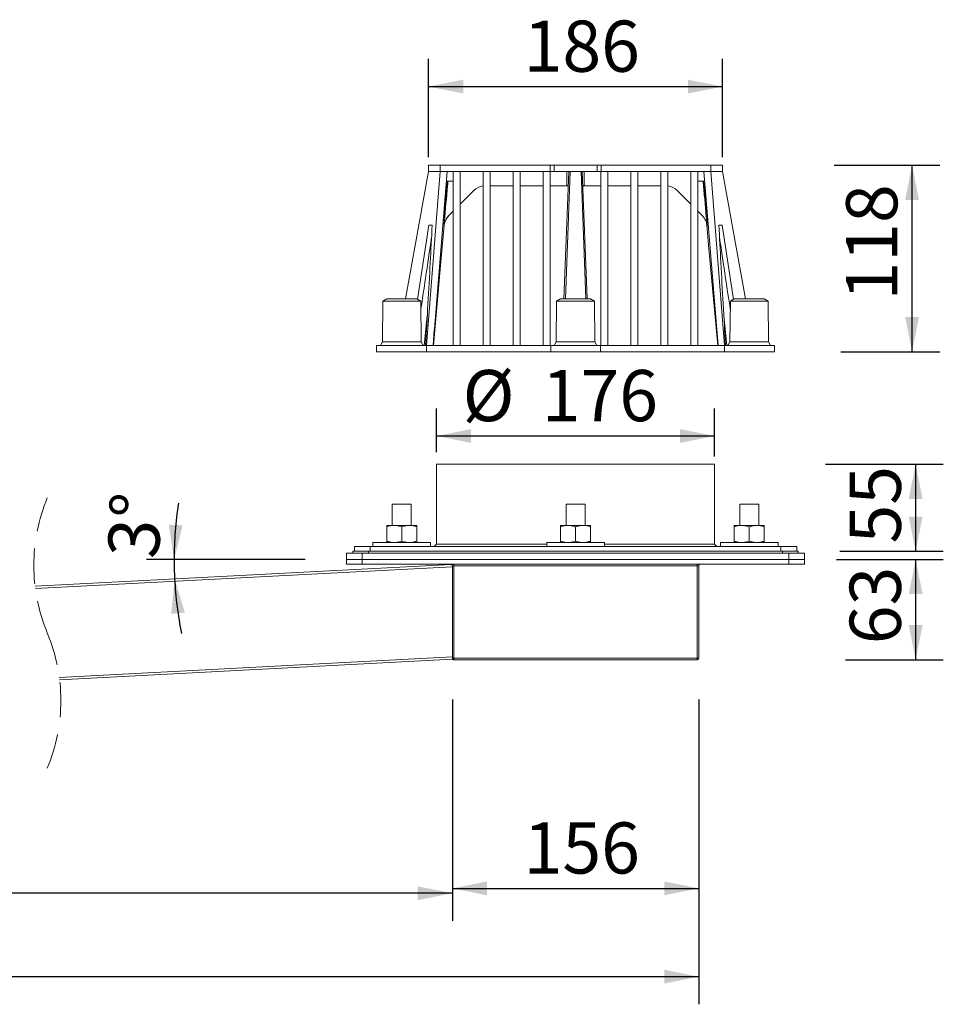
# Model space of a CAD drawing. Units: millimetres. Extents: x -832 to 1516, y 20 to 1204.
# Drawn here: x 897 to 1482, y 20 to 643 of the extents above; entities that cross this region are included whole.
import ezdxf

# ---------------------------------------------------------------- set-up
doc = ezdxf.new("R2010")
doc.units = ezdxf.units.MM
doc.header["$LTSCALE"] = 17.5
doc.linetypes.add('HIDDEN', pattern=[1.905, 1.27, -0.635])
doc.layers.add('BESCHRIFTUNG', color=7, linetype='Continuous')
doc.styles.add('SLDTEXTSTYLE0', font='TXT', dxfattribs={"width": 0.7})
doc.dimstyles.new('SLDDIMSTYLE0', dxfattribs={"dimtxt": 32.411458, "dimasz": 21.875, "dimexe": 0, "dimexo": 0.0625, "dimgap": 8.102865, "dimtad": 1, "dimdec": 0, "dimrnd": 1e-09, "dimzin": 12, "dimdsep": 46, "dimtxsty": 'SLDTEXTSTYLE0', "dimsah": 1, "dimcen": 0.09, "dimadec": 0, "dimazin": 3, "dimtfac": 1, "dimtdec": 0, "dimtofl": 0, "dimtmove": 0, "dimatfit": 3, "dimfxl": 0, "dimfrac": 2, "dimtolj": 1, "dimtzin": 12, "dimarcsym": 0})
doc.dimstyles.new('SLDDIMSTYLE1', dxfattribs={"dimtxt": 32.411458, "dimasz": 21.875, "dimexe": 0, "dimexo": 0.0625, "dimgap": 8.102865, "dimtad": 1, "dimrnd": 1e-09, "dimzin": 12, "dimdsep": 46, "dimtxsty": 'SLDTEXTSTYLE0', "dimsah": 1, "dimcen": 0.09, "dimadec": 0, "dimazin": 3, "dimtfac": 1, "dimtofl": 0, "dimtmove": 0, "dimatfit": 3, "dimfxl": 0, "dimfrac": 2, "dimtolj": 1, "dimtzin": 12, "dimarcsym": 0})
doc.dimstyles.new('SLDDIMSTYLE2', dxfattribs={"dimtxt": 32.411458, "dimasz": 21.875, "dimexe": 0, "dimexo": 0.0625, "dimgap": 8.102865, "dimtad": 1, "dimdec": 4, "dimlfac": 17.5, "dimzin": 12, "dimdsep": 46, "dimtxsty": 'SLDTEXTSTYLE0', "dimsah": 1, "dimcen": 0.09, "dimazin": 3, "dimtfac": 1, "dimtofl": 0, "dimtmove": 0, "dimatfit": 3, "dimfxl": 0, "dimfrac": 2, "dimtolj": 1, "dimtzin": 12, "dimarcsym": 0})

# ---------------------------------------------------------------- blocks, each defined once
blk = doc.blocks.new('_D')
at = {"layer": 'BESCHRIFTUNG'}
for p, q in [((1170.73, 212.44), (1170.73, 72.33)), ((100.96, 108.44), (100.96, 72.33)), ((1170.73, 89.83), (100.96, 89.83))]:
    blk.add_line(p, q, dxfattribs=at)
for points in [[(100.96, 89.83), (122.84, 85.46), (122.84, 94.21)], [(1170.73, 89.83), (1148.86, 94.21), (1148.86, 85.46)]]:
    blk.add_solid(points, dxfattribs=at)
at = {"layer": 'BESCHRIFTUNG', "insert": (592.03, 131.61), "char_height": 32.411, "attachment_point": 1, "style": 'SLDTEXTSTYLE0'}
blk.add_mtext('2000', dxfattribs=at)
blk = doc.blocks.new('_D_1')
at = {"layer": 'BESCHRIFTUNG'}
for p, q in [((1170.73, 212.44), (1170.73, 75.44)), ((1326.73, 212.44), (1326.73, 75.44)), ((1170.73, 92.94), (1326.73, 92.94))]:
    blk.add_line(p, q, dxfattribs=at)
for points in [[(1170.73, 92.94), (1192.61, 88.56), (1192.61, 97.31)], [(1326.73, 92.94), (1304.86, 97.31), (1304.86, 88.56)]]:
    blk.add_solid(points, dxfattribs=at)
at = {"layer": 'BESCHRIFTUNG', "insert": (1215.87, 134.72), "char_height": 32.411, "attachment_point": 1, "style": 'SLDTEXTSTYLE0'}
blk.add_mtext('156', dxfattribs=at)
blk = doc.blocks.new('_D_2')
at = {"layer": 'BESCHRIFTUNG'}
for p, q in [((1326.73, 212.44), (1326.73, 19.52)), ((100.96, 108.44), (100.96, 19.52)), ((1326.73, 37.02), (100.96, 37.02))]:
    blk.add_line(p, q, dxfattribs=at)
for points in [[(100.96, 37.02), (122.84, 32.65), (122.84, 41.4)], [(1326.73, 37.02), (1304.86, 41.4), (1304.86, 32.65)]]:
    blk.add_solid(points, dxfattribs=at)
at = {"layer": 'BESCHRIFTUNG', "insert": (670.03, 78.8), "char_height": 32.411, "attachment_point": 1, "style": 'SLDTEXTSTYLE0'}
blk.add_mtext('2156', dxfattribs=at)
blk = doc.blocks.new('_D_3')
at = {"layer": 'BESCHRIFTUNG'}
for p, q in [((1155.73, 555.89), (1155.73, 618.02)), ((1341.73, 555.89), (1341.73, 618.02)), ((1155.73, 600.52), (1341.73, 600.52))]:
    blk.add_line(p, q, dxfattribs=at)
for points in [[(1155.73, 600.52), (1177.61, 596.15), (1177.61, 604.9)], [(1341.73, 600.52), (1319.86, 604.9), (1319.86, 596.15)]]:
    blk.add_solid(points, dxfattribs=at)
at = {"layer": 'BESCHRIFTUNG', "insert": (1215.87, 642.31), "char_height": 32.411, "attachment_point": 1, "style": 'SLDTEXTSTYLE0'}
blk.add_mtext('186', dxfattribs=at)
blk = doc.blocks.new('_D_4')
at = {"layer": 'BESCHRIFTUNG'}
for p, q in [((1160.73, 369.02), (1160.73, 396.82)), ((1336.73, 366.24), (1336.73, 396.82)), ((1160.73, 379.32), (1336.73, 379.32))]:
    blk.add_line(p, q, dxfattribs=at)
for points in [[(1160.73, 379.32), (1182.61, 374.94), (1182.61, 383.69)], [(1336.73, 379.32), (1314.86, 383.69), (1314.86, 374.94)]]:
    blk.add_solid(points, dxfattribs=at)
at = {"layer": 'BESCHRIFTUNG', "char_height": 32.411, "attachment_point": 1, "style": 'SLDTEXTSTYLE0'}
for s, insert in [('%%c', (1177.2, 421.1)), ('176', (1227.32, 421.1))]:
    blk.add_mtext(s, dxfattribs=dict(at, insert=insert))
blk = doc.blocks.new('_D_6')
at = {"layer": 'BESCHRIFTUNG'}
blk.add_line((1077.48, 301.09), (977.08, 301.09), dxfattribs=at)
for start, end in [(171.2147, 180), (180, 183), (183, 191.57843)]:
    blk.add_arc((1227.97, 301.09), 233.4, start, end, dxfattribs=at)
for points in [[(994.58, 301.09), (999.97, 322.74), (991.23, 323.15)], [(994.9, 288.88), (992.71, 266.68), (1001.41, 267.54)]]:
    blk.add_solid(points, dxfattribs=at)
at = {"layer": 'BESCHRIFTUNG', "insert": (952.2, 303.54), "char_height": 32.411, "attachment_point": 1, "rotation": 85.69215, "style": 'SLDTEXTSTYLE0'}
blk.add_mtext('3°', dxfattribs=at)
blk = doc.blocks.new('_D_7')
at = {"layer": 'BESCHRIFTUNG'}
for p, q in [((1413.98, 301.09), (1481.57, 301.09)), ((1464.07, 237.69), (1464.07, 301.09)), ((1419.71, 237.69), (1481.57, 237.69))]:
    blk.add_line(p, q, dxfattribs=at)
for points in [[(1464.07, 301.09), (1459.69, 279.22), (1468.44, 279.22)], [(1464.07, 237.69), (1468.44, 259.57), (1459.69, 259.57)]]:
    blk.add_solid(points, dxfattribs=at)
at = {"layer": 'BESCHRIFTUNG', "insert": (1422.29, 247.49), "char_height": 32.411, "attachment_point": 1, "rotation": 90, "style": 'SLDTEXTSTYLE0'}
blk.add_mtext('63', dxfattribs=at)
blk = doc.blocks.new('_D_8')
at = {"layer": 'BESCHRIFTUNG'}
for p, q in [((1407.01, 361.39), (1481.57, 361.39)), ((1464.07, 306.39), (1464.07, 361.39)), ((1415.98, 306.39), (1481.57, 306.39))]:
    blk.add_line(p, q, dxfattribs=at)
for points in [[(1464.07, 361.39), (1459.69, 339.52), (1468.44, 339.52)], [(1464.07, 306.39), (1468.44, 328.27), (1459.69, 328.27)]]:
    blk.add_solid(points, dxfattribs=at)
at = {"layer": 'BESCHRIFTUNG', "insert": (1422.29, 311.27), "char_height": 32.411, "attachment_point": 1, "rotation": 90, "style": 'SLDTEXTSTYLE0'}
blk.add_mtext('55', dxfattribs=at)
blk = doc.blocks.new('_D_9')
at = {"layer": 'BESCHRIFTUNG'}
for p, q in [((1412.49, 550.69), (1479.32, 550.69)), ((1461.82, 432.69), (1461.82, 550.69)), ((1416.75, 432.69), (1479.32, 432.69))]:
    blk.add_line(p, q, dxfattribs=at)
for points in [[(1461.82, 550.69), (1457.45, 528.82), (1466.2, 528.82)], [(1461.82, 432.69), (1466.2, 454.57), (1457.45, 454.57)]]:
    blk.add_solid(points, dxfattribs=at)
at = {"layer": 'BESCHRIFTUNG', "insert": (1420.04, 465.08), "char_height": 32.411, "attachment_point": 1, "rotation": 90, "style": 'SLDTEXTSTYLE0'}
blk.add_mtext('118', dxfattribs=at)

msp = doc.modelspace()

# ---------------------------------------------------------------- linework, layer by layer
at = {"color": 7, "linetype": 'Continuous', "lineweight": 18}
for p, q in [((1155.7315786, 550.6938912), (1155.7315786, 546.693898)), ((1155.7315786, 550.6938912), (1163.1190378, 550.6938912)), ((1163.1190378, 550.6938912), (1163.1190378, 546.693898)), ((1163.1190378, 550.6938912), (1232.576092, 550.6938912)), ((1232.576092, 546.693898), (1232.576092, 550.6938912)), ((1232.576092, 550.6938912), (1235.1269324, 550.6938912)), ((1235.1269324, 550.6938912), (1235.1269324, 546.693898)), ((1235.1269324, 550.6938912), (1262.3362143, 550.6938912)), ((1262.3362143, 546.693898), (1262.3362143, 550.6938912)), ((1262.3362143, 550.6938912), (1264.8870547, 550.6938912)), ((1264.8870547, 550.6938912), (1264.8870547, 546.693898)), ((1264.8870547, 550.6938912), (1334.3440492, 550.6938912)), ((1334.3440492, 550.6938912), (1334.3440492, 546.693898)), ((1334.3440492, 550.6938912), (1341.7315681, 550.6938912)), ((1341.7315681, 550.6938912), (1341.7315681, 546.693898)), ((1141.0770018, 466.0939119), (1155.7315786, 546.693898)), ((1154.4478137, 436.693906), (1163.1190378, 546.693898)), ((1155.7315786, 546.693898), (1163.1190378, 546.693898)), ((1158.5052807, 436.693906), (1167.466541, 546.693898)), ((1163.1190378, 546.693898), (1167.466541, 546.693898)), ((1167.466541, 546.693898), (1171.2315876, 546.693898)), ((1171.2315876, 546.693898), (1171.2315876, 436.693906)), ((1171.2315876, 546.693898), (1175.7315595, 546.693898)), ((1175.7315595, 546.693898), (1175.7315595, 436.693906)), ((1175.7315595, 546.693898), (1190.2315814, 546.693898)), ((1190.2315814, 546.693898), (1194.7315533, 546.693898)), ((1190.2315814, 546.693898), (1190.2315814, 436.693906)), ((1194.7315533, 546.693898), (1194.7315533, 436.693906)), ((1194.7315533, 546.693898), (1209.2315752, 546.693898)), ((1209.2315752, 546.693898), (1209.2315752, 436.693906)), ((1209.2315752, 546.693898), (1213.7315471, 546.693898)), ((1213.7315471, 546.693898), (1213.7315471, 436.693906)), ((1213.7315471, 546.693898), (1228.231569, 546.693898)), ((1228.231569, 546.693898), (1232.576092, 546.693898)), ((1228.231569, 546.693898), (1228.231569, 436.693906)), ((1232.7315409, 546.7160709), (1232.7315409, 436.693906)), ((1235.1269324, 546.693898), (1232.7315409, 546.693898)), ((1235.1269324, 546.693898), (1245.2315886, 546.693898)), ((1241.2883241, 466.0939119), (1244.5752818, 546.693898)), ((1242.3006494, 466.0939119), (1245.2315886, 546.693898)), ((1243.2315547, 537.6938946), (1243.2315547, 546.693898)), ((1245.2315886, 546.693898), (1252.2315581, 546.693898)), ((1252.2315581, 546.693898), (1255.1624973, 466.0939119)), ((1252.2315581, 546.693898), (1262.3362143, 546.693898)), ((1256.1748225, 466.0939119), (1252.8878648, 546.693898)), ((1254.2315919, 546.693898), (1254.2315919, 537.6938946)), ((1264.7315461, 546.693898), (1262.3362143, 546.693898)), ((1264.7315461, 546.7160709), (1264.7315461, 436.693906)), ((1269.2315776, 546.693898), (1264.8870547, 546.693898)), ((1269.2315776, 546.693898), (1269.2315776, 436.693906)), ((1269.2315776, 546.693898), (1283.7315995, 546.693898)), ((1288.2315118, 546.693898), (1283.7315995, 546.693898)), ((1283.7315995, 546.693898), (1283.7315995, 436.693906)), ((1288.2315118, 546.693898), (1288.2315118, 436.693906)), ((1288.2315118, 546.693898), (1302.7315337, 546.693898)), ((1307.2315652, 546.693898), (1302.7315337, 546.693898)), ((1302.7315337, 546.693898), (1302.7315337, 436.693906)), ((1307.2315652, 546.693898), (1307.2315652, 436.693906)), ((1307.2315652, 546.693898), (1321.7315871, 546.693898)), ((1326.2316186, 546.693898), (1321.7315871, 546.693898)), ((1321.7315871, 546.693898), (1321.7315871, 436.693906)), ((1326.2316186, 546.693898), (1326.2316186, 436.693906)), ((1326.2316186, 546.693898), (1329.9966056, 546.693898)), ((1338.9578063, 436.693906), (1329.9966056, 546.693898)), ((1329.9966056, 546.693898), (1334.3440492, 546.693898)), ((1343.0153329, 436.693906), (1334.3440492, 546.693898)), ((1334.3440492, 546.693898), (1341.7315681, 546.693898)), ((1356.3860852, 466.0939119), (1341.7315681, 546.693898)), ((1164.5183761, 510.505072), (1167.6687796, 540.6939007)), ((1166.9777829, 540.6939007), (1171.2315876, 540.6939007)), ((1209.2315752, 537.6938946), (1194.7315533, 537.6938946)), ((1228.231569, 537.6938946), (1213.7315471, 537.6938946)), ((1243.2315547, 537.6938946), (1232.7315409, 537.6938946)), ((1244.2082364, 537.6938946), (1243.2315547, 537.6938946)), ((1254.2315919, 537.6938946), (1253.2549102, 537.6938946)), ((1264.7315461, 537.6938946), (1254.2315919, 537.6938946)), ((1283.7315995, 537.6938946), (1269.2315776, 537.6938946)), ((1302.7315337, 537.6938946), (1288.2315118, 537.6938946)), ((1326.2316186, 540.6939007), (1330.4853637, 540.6939007)), ((1332.8898151, 511.17853), (1329.7969301, 540.6939007)), ((1184.4268043, 534.7649671), (1175.7315595, 526.0697372)), ((1321.7315871, 526.0697372), (1313.0363424, 534.7649671)), ((1168.4348185, 518.7729813), (1168.3742602, 518.7124677)), ((1171.2315876, 521.5697355), (1168.403228, 518.7414206)), ((1329.0602166, 518.7410481), (1326.2316186, 521.5697355)), ((1329.1485507, 518.6460383), (1328.9338548, 518.8674099)), ((1148.7516362, 465.7818667), (1155.8259923, 512.6939036)), ((1155.8259923, 512.6939036), (1157.9473216, 512.6939036)), ((1341.6371543, 512.6939036), (1339.515825, 512.6939036)), ((1348.716994, 465.7458804), (1341.6371543, 512.6939036)), ((1126.7315347, 464.5939014), (1126.4815528, 438.8938985)), ((1129.2315919, 466.0939119), (1126.7315347, 464.5939014)), ((1126.7315347, 464.5939014), (1138.731559, 464.5939014)), ((1129.2315919, 466.0939119), (1138.731559, 466.0939119)), ((1138.731559, 466.0939119), (1148.2315857, 466.0939119)), ((1138.731559, 464.5939014), (1150.7315833, 464.5939014)), ((1150.7315833, 464.5939014), (1148.2315857, 466.0939119)), ((1150.9815652, 438.8938985), (1150.7315833, 464.5939014)), ((1236.731549, 464.5939014), (1236.4815671, 438.8938985)), ((1239.2315466, 466.0939119), (1236.731549, 464.5939014)), ((1236.731549, 464.5939014), (1248.7315733, 464.5939014)), ((1239.2315466, 466.0939119), (1248.7315733, 466.0939119)), ((1248.7315733, 466.0939119), (1258.2315404, 466.0939119)), ((1248.7315733, 464.5939014), (1260.731538, 464.5939014)), ((1260.731538, 464.5939014), (1258.2315404, 466.0939119)), ((1260.9815795, 438.8938985), (1260.731538, 464.5939014)), ((1346.7315633, 464.5939014), (1346.4815814, 438.8938985)), ((1349.2316205, 466.0939119), (1346.7315633, 464.5939014)), ((1346.7315633, 464.5939014), (1358.731528, 464.5939014)), ((1349.2316205, 466.0939119), (1358.731528, 466.0939119)), ((1358.731528, 466.0939119), (1368.2315547, 466.0939119)), ((1358.731528, 464.5939014), (1370.7316119, 464.5939014)), ((1370.7316119, 464.5939014), (1368.2315547, 466.0939119)), ((1370.9815938, 438.8938985), (1370.7316119, 464.5939014)), ((1154.8234422, 455.461993), (1152.8648336, 436.693906)), ((1344.5983131, 436.693906), (1342.6397044, 455.461993)), ((1158.5716207, 436.693906), (1159.3053539, 446.5148888)), ((1122.7315862, 436.693906), (1122.7315862, 432.6939128)), ((1122.7315862, 436.693906), (1154.4478137, 436.693906)), ((1126.4815528, 438.8938985), (1125.2315838, 436.693906)), ((1126.4815528, 438.8938985), (1138.731559, 438.8938985)), ((1138.731559, 438.8938985), (1150.9815652, 438.8938985)), ((1152.2315342, 436.693906), (1150.9815652, 438.8938985)), ((1154.4478137, 432.6939128), (1154.4478137, 436.693906)), ((1154.4478137, 436.693906), (1158.5052807, 436.693906)), ((1158.5052807, 436.693906), (1171.2315876, 436.693906)), ((1171.2315876, 436.693906), (1175.7315595, 436.693906)), ((1175.7315595, 436.693906), (1190.2315814, 436.693906)), ((1190.2315814, 436.693906), (1194.7315533, 436.693906)), ((1194.7315533, 436.693906), (1209.2315752, 436.693906)), ((1209.2315752, 436.693906), (1213.7315471, 436.693906)), ((1213.7315471, 436.693906), (1228.231569, 436.693906)), ((1228.231569, 436.693906), (1232.7315409, 436.693906)), ((1232.7315409, 436.693906), (1233.0153186, 436.693906)), ((1233.0153186, 432.6939128), (1233.0153186, 436.693906)), ((1233.0153186, 436.693906), (1264.4477684, 436.693906)), ((1236.4815671, 438.8938985), (1235.2315385, 436.693906)), ((1236.4815671, 438.8938985), (1248.7315733, 438.8938985)), ((1248.7315733, 438.8938985), (1260.9815795, 438.8938985)), ((1262.2315485, 436.693906), (1260.9815795, 438.8938985)), ((1264.4477684, 432.6939128), (1264.4477684, 436.693906)), ((1264.4477684, 436.693906), (1264.7315461, 436.693906)), ((1269.2315776, 436.693906), (1264.7315461, 436.693906)), ((1269.2315776, 436.693906), (1283.7315995, 436.693906)), ((1288.2315118, 436.693906), (1283.7315995, 436.693906)), ((1288.2315118, 436.693906), (1302.7315337, 436.693906)), ((1307.2315652, 436.693906), (1302.7315337, 436.693906)), ((1307.2315652, 436.693906), (1321.7315871, 436.693906)), ((1326.2316186, 436.693906), (1321.7315871, 436.693906)), ((1326.2316186, 436.693906), (1338.9578063, 436.693906)), ((1338.9578063, 436.693906), (1343.0153329, 436.693906)), ((1343.0153329, 432.6939128), (1343.0153329, 436.693906)), ((1343.0153329, 436.693906), (1374.7315604, 436.693906)), ((1346.4815814, 438.8938985), (1345.2315528, 436.693906)), ((1346.4815814, 438.8938985), (1358.731528, 438.8938985)), ((1358.731528, 438.8938985), (1370.9815938, 438.8938985)), ((1372.2315032, 436.693906), (1370.9815938, 438.8938985)), ((1374.7315604, 432.6939128), (1374.7315604, 436.693906)), ((1122.7315862, 432.6939128), (1154.4478137, 432.6939128)), ((1154.4478137, 432.6939128), (1233.0153186, 432.6939128)), ((1233.0153186, 432.6939128), (1264.4477684, 432.6939128)), ((1264.4477684, 432.6939128), (1343.0153329, 432.6939128)), ((1343.0153329, 432.6939128), (1374.7315604, 432.6939128)), ((1160.7315738, 361.3939035), (1160.7315738, 310.8939036)), ((1160.7315738, 361.3939035), (1336.7315728, 361.3939035)), ((1336.7315728, 310.8939036), (1336.7315728, 361.3939035)), ((1132.7315767, 336.0939041), (1132.7315767, 322.6939041)), ((1132.7315767, 336.0939041), (1144.7315414, 336.0939041)), ((1144.7315414, 322.6939041), (1144.7315414, 336.0939041)), ((1242.731591, 336.0939041), (1242.731591, 322.6939041)), ((1242.731591, 336.0939041), (1254.7315557, 336.0939041)), ((1254.7315557, 322.6939041), (1254.7315557, 336.0939041)), ((1352.7316053, 336.0939041), (1352.7316053, 322.6939041)), ((1352.7316053, 336.0939041), (1364.73157, 336.0939041)), ((1364.73157, 322.6939041), (1364.73157, 336.0939041)), ((1129.2315919, 321.8453984), (1129.2315919, 322.6939041)), ((1129.2315919, 322.6939041), (1133.9815457, 322.6939041)), ((1129.2315919, 321.8453984), (1129.2315919, 312.7424094)), ((1133.9815457, 322.6939041), (1143.4815724, 322.6939041)), ((1138.731559, 321.8453984), (1138.731559, 312.7424094)), ((1143.4815724, 322.6939041), (1148.2315857, 322.6939041)), ((1148.2315857, 321.8453984), (1148.2315857, 322.6939041)), ((1148.2315857, 321.8453984), (1148.2315857, 312.7424094)), ((1239.2315466, 321.8453984), (1239.2315466, 322.6939041)), ((1239.2315466, 322.6939041), (1243.98156, 322.6939041)), ((1239.2315466, 321.8453984), (1239.2315466, 312.7424094)), ((1243.98156, 322.6939041), (1253.4815867, 322.6939041)), ((1248.7315733, 321.8453984), (1248.7315733, 312.7424094)), ((1253.4815867, 322.6939041), (1258.2315404, 322.6939041)), ((1258.2315404, 321.8453984), (1258.2315404, 322.6939041)), ((1258.2315404, 321.8453984), (1258.2315404, 312.7424094)), ((1349.2316205, 321.8453984), (1349.2316205, 322.6939041)), ((1349.2316205, 322.6939041), (1353.9815147, 322.6939041)), ((1349.2316205, 321.8453984), (1349.2316205, 312.7424094)), ((1353.9815147, 322.6939041), (1363.4815414, 322.6939041)), ((1358.731528, 321.8453984), (1358.731528, 312.7424094)), ((1363.4815414, 322.6939041), (1368.2315547, 322.6939041)), ((1368.2315547, 321.8453984), (1368.2315547, 322.6939041)), ((1368.2315547, 321.8453984), (1368.2315547, 312.7424094)), ((1120.4815705, 311.8939038), (1120.4815705, 309.3939043)), ((1156.9815476, 311.8939038), (1120.4815705, 311.8939038)), ((1129.2315919, 311.8939038), (1129.2315919, 312.7424094)), ((1148.2315857, 311.8939038), (1148.2315857, 312.7424094)), ((1156.9815476, 309.3939043), (1156.9815476, 311.8939038)), ((1230.4815848, 311.8939038), (1230.4815848, 309.3939043)), ((1266.9815619, 311.8939038), (1230.4815848, 311.8939038)), ((1239.2315466, 311.8939038), (1239.2315466, 312.7424094)), ((1258.2315404, 311.8939038), (1258.2315404, 312.7424094)), ((1266.9815619, 309.3939043), (1266.9815619, 311.8939038)), ((1340.4815395, 311.8939038), (1340.4815395, 309.3939043)), ((1376.9815166, 311.8939038), (1340.4815395, 311.8939038)), ((1349.2316205, 311.8939038), (1349.2316205, 312.7424094)), ((1368.2315547, 311.8939038), (1368.2315547, 312.7424094)), ((1376.9815166, 309.3939043), (1376.9815166, 311.8939038)), ((1107.7315409, 305.093906), (1107.7315409, 306.3939057)), ((1107.7315409, 306.3939057), (1117.731591, 306.3939057)), ((1108.7315876, 306.3939057), (1108.7315876, 309.3939043)), ((1108.7315876, 309.3939043), (1118.7315781, 309.3939043)), ((1117.731591, 305.093906), (1117.731591, 306.3939057)), ((1117.731591, 306.3939057), (1379.7315557, 306.3939057)), ((1118.7315781, 306.3939057), (1118.7315781, 309.3939043)), ((1118.7315781, 309.3939043), (1378.7315089, 309.3939043)), ((1160.7315738, 310.8939036), (1159.2315633, 309.3939043)), ((1160.7315738, 310.8939036), (1230.4815848, 310.8939036)), ((1266.9815619, 310.8939036), (1336.7315728, 310.8939036)), ((1338.2315833, 309.3939043), (1336.7315728, 310.8939036)), ((1378.7315089, 306.3939057), (1378.7315089, 309.3939043)), ((1378.7315089, 309.3939043), (1388.7316186, 309.3939043)), ((1379.7315557, 305.093906), (1379.7315557, 306.3939057)), ((1379.7315557, 306.3939057), (1389.7315461, 306.3939057)), ((1388.7316186, 306.3939057), (1388.7316186, 309.3939043)), ((1389.7315461, 305.093906), (1389.7315461, 306.3939057)), ((1103.7315924, 301.0939054), (1103.7315924, 305.093906)), ((1103.7315924, 305.093906), (1113.7315829, 305.093906)), ((1103.7315924, 298.093903), (1103.7315924, 301.0939054)), ((1103.7315924, 301.0939054), (1113.7315829, 301.0939054)), ((1113.7315829, 301.0939054), (1113.7315829, 305.093906)), ((1113.7315829, 305.093906), (1383.7316234, 305.093906)), ((1113.7315829, 301.0939054), (1113.7315829, 298.093903)), ((1113.7315829, 301.0939054), (1383.7316234, 301.0939054)), ((1383.7316234, 301.0939054), (1383.7316234, 305.093906)), ((1383.7316234, 305.093906), (1393.7316139, 305.093906)), ((1383.7316234, 298.093903), (1383.7316234, 301.0939054)), ((1383.7316234, 301.0939054), (1393.7316139, 301.0939054)), ((1393.7316139, 301.0939054), (1393.7316139, 305.093906)), ((1393.7316139, 301.0939054), (1393.7316139, 298.093903)), ((906.535824, 284.2479936), (1170.004924, 298.0558231)), ((1170.7315643, 296.5918474), (906.7238767, 282.7557914)), ((1113.7315829, 298.093903), (1103.7315924, 298.093903)), ((1113.7315829, 298.093903), (1383.7316234, 298.093903)), ((1170.7315643, 297.0939047), (1171.7315514, 297.0939047)), ((1170.7315643, 238.6939071), (1170.7315643, 297.0939047)), ((1171.7315514, 298.093903), (1171.7315514, 297.0939047)), ((1325.7315357, 297.0939047), (1171.7315514, 297.0939047)), ((1171.7315514, 297.0939047), (1171.7315514, 238.6939071)), ((1325.7315357, 298.093903), (1325.7315357, 297.0939047)), ((1325.7315357, 297.0939047), (1326.7315824, 297.0939047)), ((1325.7315357, 238.6939071), (1325.7315357, 297.0939047)), ((1326.7315824, 297.0939047), (1326.7315824, 238.6939071)), ((1393.7316139, 298.093903), (1383.7316234, 298.093903)), ((921.9048221, 226.4731593), (1170.7315643, 239.51362)), ((1170.7315643, 238.011568), (922.0928747, 224.9809645)), ((1170.7315643, 238.6939071), (1171.7315514, 238.6939071)), ((1170.7315643, 238.6939071), (1170.7315643, 238.011568)), ((1171.7315514, 238.6939071), (1325.7315357, 238.6939071)), ((1171.7315514, 238.6939071), (1171.7315514, 237.693905)), ((1325.7315357, 237.693905), (1171.7315514, 237.693905)), ((1325.7315357, 238.6939071), (1326.7315824, 238.6939071)), ((1325.7315357, 238.6939071), (1325.7315357, 237.693905))]:
    msp.add_line(p, q, dxfattribs=at)
at = {"color": 8, "linetype": 'Continuous', "lineweight": 18}
msp.add_line((1165.6407912, 512.7008475), (1165.4315192, 512.3802639), dxfattribs=at)
at = {"color": 7, "linetype": 'Continuous', "lineweight": 18, "flags": 128}
for points in [[(1232.7315409, 546.7160709), (1232.6538164, 546.6994412), (1232.576092, 546.693898)], [(1264.8870547, 546.693898), (1264.8092706, 546.6994412), (1264.7315461, 546.7160709)], [(1158.7315399, 436.693906), (1163.3275945, 487.2503943), (1165.641268, 512.7008177)], [(1331.8214614, 512.7043642), (1331.7053516, 513.5643698), (1331.5615852, 514.2322547)], [(1331.821819, 512.7008028), (1333.1835468, 497.7225877), (1338.7315471, 436.693906)]]:
    msp.add_lwpolyline(points, dxfattribs=at)
at = {"color": 7, "linetype": 'Continuous', "lineweight": 18}
for centre, radius, start, end in [((1191.497727, 527.6941877), 9.9996934, 97.2742279278, 135.0005804688), ((1305.9651654, 527.6936694), 10.0002397, 45.0004888803, 82.7247027231), ((1175.6001187, 511.7963849), 9.9998415, 134.9994384959, 174.8293258764), ((1169.7315569, 297.0938957), 1.0000073, 0.0005165456, 89.9988431195), ((1327.7315897, 297.0938957), 1.0000073, 90.0045722415, 179.9994833337), ((1171.7315779, 238.6939187), 1.0000137, 180.0006674767, 269.9984787451), ((1171.4625641, 238.6938178), 0.9999128, 223.0243666795, 270.0029311297), ((1325.7315687, 238.6939187), 1.0000137, 269.998106226, 359.9993325155)]:
    msp.add_arc(centre, radius, start, end, dxfattribs=at)
at = {"color": 7, "linetype": 'HIDDEN', "lineweight": 18}
for centre, start, end in [((1017.0387596, 297.4163134), 157.380135052, 202.619864948), ((811.5899561, 211.8126453), 337.380135052, 22.619864948)]:
    msp.add_arc(centre, 111.2847686, start, end, dxfattribs=at)
at = {"color": 7, "linetype": 'Continuous', "lineweight": 18}
for points, knots in [([(1165.4315192, 512.3802639), (1165.5179034, 513.3300443), (1166.2853705, 521.7682238), (1167.1445478, 531.2064651), (1167.9284452, 539.6939034), (1168.0208046, 540.6939007)], [0, 0, 0, 0, 0.100630401, 0.8940355025, 1, 1, 1, 1]), ([(1329.4427593, 540.6939007), (1329.5351604, 539.6939036), (1330.3194099, 531.206485), (1331.1785754, 521.7674972), (1331.9462358, 513.3285938), (1332.0327003, 512.3780883)], [0, 0, 0, 0, 0.1059565862, 0.8993005202, 1, 1, 1, 1]), ([(1165.4315192, 512.3802639), (1165.6432543, 513.5533906), (1166.0729382, 515.9340721), (1167.6190119, 517.7966592), (1168.403228, 518.7414206)], [0, 0, 0, 0, 0.4927692666, 1, 1, 1, 1]), ([(1329.0602166, 518.7410481), (1329.8173391, 517.8357087), (1331.3693885, 515.9798249), (1331.8080349, 513.5980058), (1332.0327003, 512.3780883)], [0, 0, 0, 0, 0.4878211345, 1, 1, 1, 1]), ([(1157.9473216, 512.6939036), (1157.554024, 504.84722), (1156.2838997, 479.5069646), (1154.7864585, 454.1789958), (1153.7527044, 436.693906)], [0, 0, 0, 0, 0.30965290014, 1, 1, 1, 1]), ([(1339.515825, 512.6939036), (1339.9090984, 504.8472198), (1341.1791443, 479.5069602), (1342.6766461, 454.1789946), (1343.7104423, 436.693906)], [0, 0, 0, 0, 0.3096528588, 1, 1, 1, 1]), ([(1157.5595338, 505.0974853), (1156.3009587, 496.4367285), (1154.0965776, 481.2675042), (1151.7757503, 466.1156802), (1150.7799823, 459.6146784)], [0, 0, 0, 0, 0.5709426264, 1, 1, 1, 1]), ([(1339.9036128, 505.0974853), (1341.1621552, 496.4367266), (1343.3664796, 481.2674937), (1345.6873691, 466.1156791), (1346.6831643, 459.6146784)], [0, 0, 0, 0, 0.5709424344, 1, 1, 1, 1]), ([(1338.1997545, 445.9988616), (1338.2007082, 445.9863645), (1338.4373776, 442.8851705), (1338.6649102, 439.7832883), (1338.891526, 436.693906)], [0, 0, 0, 0, 0.0040297716, 1, 1, 1, 1]), ([(1129.2315919, 321.8453984), (1130.001588, 322.0825333), (1131.5501474, 322.5594413), (1133.1680959, 322.6489182), (1133.9815457, 322.6939041)], [0, 0, 0, 0, 0.4972338099, 1, 1, 1, 1]), ([(1133.9815457, 322.6939041), (1134.0941347, 322.6928936), (1134.9479468, 322.6852303), (1136.5632356, 322.497938), (1138.0027407, 322.0647305), (1138.731559, 321.8453984)], [0, 0, 0, 0, 0.069760129, 0.5290215858, 1, 1, 1, 1]), ([(1143.4815724, 322.6939041), (1143.3689833, 322.6928936), (1142.5151712, 322.6852303), (1140.8998825, 322.497938), (1139.4603773, 322.0647305), (1138.731559, 321.8453984)], [0, 0, 0, 0, 0.069760129, 0.5290215858, 1, 1, 1, 1]), ([(1148.2315857, 321.8453984), (1147.4615696, 322.0825332), (1145.9129887, 322.5594354), (1144.2950217, 322.6489165), (1143.4815724, 322.6939041)], [0, 0, 0, 0, 0.4972397941, 1, 1, 1, 1]), ([(1239.2315466, 321.8453984), (1240.0015627, 322.0825332), (1241.5501437, 322.5594354), (1243.1681106, 322.6489165), (1243.98156, 322.6939041)], [0, 0, 0, 0, 0.4972397941, 1, 1, 1, 1]), ([(1243.98156, 322.6939041), (1244.094149, 322.6928936), (1244.9479611, 322.6852303), (1246.5632499, 322.497938), (1248.002755, 322.0647305), (1248.7315733, 321.8453984)], [0, 0, 0, 0, 0.069760129, 0.5290215858, 1, 1, 1, 1]), ([(1253.4815867, 322.6939041), (1253.3689777, 322.6928938), (1252.5151655, 322.6852337), (1250.899878, 322.4979302), (1249.4603917, 322.0647297), (1248.7315733, 321.8453984)], [0, 0, 0, 0, 0.0697724311, 0.5290216227, 1, 1, 1, 1]), ([(1258.2315404, 321.8453984), (1257.4615443, 322.0825333), (1255.9129849, 322.5594413), (1254.2950364, 322.6489182), (1253.4815867, 322.6939041)], [0, 0, 0, 0, 0.4972338099, 1, 1, 1, 1]), ([(1349.2316205, 321.8453984), (1350.0015966, 322.0825333), (1351.5501345, 322.5594473), (1353.1680645, 322.6489198), (1353.9815147, 322.6939041)], [0, 0, 0, 0, 0.4972278257, 1, 1, 1, 1]), ([(1353.9815147, 322.6939041), (1354.0941236, 322.6928938), (1354.9479359, 322.6852337), (1356.5632233, 322.4979302), (1358.0027097, 322.0647297), (1358.731528, 321.8453984)], [0, 0, 0, 0, 0.0697724311, 0.5290216227, 1, 1, 1, 1]), ([(1363.4815414, 322.6939041), (1363.3689722, 322.6928933), (1362.5151603, 322.6852269), (1360.8998702, 322.4979459), (1359.4603463, 322.0647312), (1358.731528, 321.8453984)], [0, 0, 0, 0, 0.0697478269, 0.529021549, 1, 1, 1, 1]), ([(1368.2315547, 321.8453984), (1367.4615386, 322.0825332), (1365.9129577, 322.5594354), (1364.2949907, 322.6489165), (1363.4815414, 322.6939041)], [0, 0, 0, 0, 0.4972397941, 1, 1, 1, 1]), ([(1133.9815457, 311.8939038), (1133.8689566, 311.8949143), (1133.0151446, 311.9025777), (1131.3998736, 312.0898626), (1129.9603902, 312.5230768), (1129.2315919, 312.7424094)], [0, 0, 0, 0, 0.0697609583, 0.5290278746, 1, 1, 1, 1]), ([(1138.731559, 312.7424094), (1137.9615629, 312.5052745), (1136.4129844, 312.0283605), (1134.7950156, 311.9388881), (1133.9815457, 311.8939038)], [0, 0, 0, 0, 0.4972277162, 1, 1, 1, 1]), ([(1138.731559, 312.7424094), (1139.5015551, 312.5052745), (1141.0501336, 312.0283605), (1142.6681025, 311.9388881), (1143.4815724, 311.8939038)], [0, 0, 0, 0, 0.4972277162, 1, 1, 1, 1]), ([(1143.4815724, 311.8939038), (1143.5941614, 311.8949143), (1144.4479735, 311.9025776), (1146.0632623, 312.0898699), (1147.5027674, 312.5230774), (1148.2315857, 312.7424094)], [0, 0, 0, 0, 0.069760129, 0.5290215858, 1, 1, 1, 1]), ([(1243.98156, 311.8939038), (1243.8689709, 311.8949143), (1243.0151588, 311.9025776), (1241.3998701, 312.0898699), (1239.9603649, 312.5230774), (1239.2315466, 312.7424094)], [0, 0, 0, 0, 0.069760129, 0.5290215858, 1, 1, 1, 1]), ([(1248.7315733, 312.7424094), (1247.9615772, 312.5052745), (1246.4129987, 312.0283605), (1244.7950299, 311.9388881), (1243.98156, 311.8939038)], [0, 0, 0, 0, 0.4972277162, 1, 1, 1, 1]), ([(1248.7315733, 312.7424094), (1249.5015694, 312.5052745), (1251.0501479, 312.0283605), (1252.6681168, 311.9388881), (1253.4815867, 311.8939038)], [0, 0, 0, 0, 0.4972277162, 1, 1, 1, 1]), ([(1253.4815867, 311.8939038), (1253.5941757, 311.8949143), (1254.4479681, 311.902577), (1256.0632358, 312.0898775), (1257.5027221, 312.5230781), (1258.2315404, 312.7424094)], [0, 0, 0, 0, 0.0697609821, 0.529015826, 1, 1, 1, 1]), ([(1353.9815147, 311.8939038), (1353.8689455, 311.8949146), (1353.0151337, 311.9025813), (1351.3998793, 312.0898476), (1349.9603987, 312.5230755), (1349.2316205, 312.7424094)], [0, 0, 0, 0, 0.06974948517, 0.52903412663, 1, 1, 1, 1]), ([(1358.731528, 312.7424094), (1357.9615519, 312.5052744), (1356.4129759, 312.0283484), (1354.7950051, 311.9388847), (1353.9815147, 311.8939038)], [0, 0, 0, 0, 0.4972156382, 1, 1, 1, 1]), ([(1358.731528, 312.7424094), (1359.5015441, 312.5052747), (1361.0501251, 312.0283725), (1362.668092, 311.9388914), (1363.4815414, 311.8939038)], [0, 0, 0, 0, 0.4972397941, 1, 1, 1, 1]), ([(1363.4815414, 311.8939038), (1363.5941503, 311.8949141), (1364.4479626, 311.9025742), (1366.0632501, 312.0898777), (1367.5027364, 312.5230781), (1368.2315547, 312.7424094)], [0, 0, 0, 0, 0.0697724311, 0.5290216227, 1, 1, 1, 1])]:
    msp.add_open_spline(points, degree=3, knots=knots, dxfattribs=at)
at = {"color": 8, "linetype": 'Continuous', "lineweight": 18}
msp.add_open_spline([(1332.0327003, 512.3780883), (1331.89633, 512.5959776), (1331.7596112, 512.8144236), (1331.8221365, 512.7011214), (1331.8222959, 512.7008326)], degree=3, knots=[0, 0, 0, 0, 0.9974509977, 1, 1, 1, 1], dxfattribs=at)

# ---------------------------------------------------------------- dimensions: what is measured, and where the dimension line sits
at = {"layer": 'BESCHRIFTUNG'}
for base, p1, p2, picture, middle in [((1341.7315622, 600.5244659), (1155.7315622, 550.6939042), (1341.7315622, 550.6939042), '_D_3', (1248.7315622, 600.5244659)), ((1326.7315622, 92.9376674), (1170.7315622, 238.6939042), (1326.7315622, 238.6939042), '_D_1', (1248.7315622, 92.9376674))]:
    dim = msp.add_linear_dim(base=base, p1=p1, p2=p2, dimstyle='SLDDIMSTYLE1', dxfattribs=at)
    dim.commit()
    dim.dimension.update_dxf_attribs({"geometry": picture, "text_midpoint": middle, "dimtype": 160})
for base, p1, p2, dimstyle, picture, middle in [((1461.8215999, 550.6939042), (1374.7315622, 432.6939042), (1341.7315622, 550.6939042), 'SLDDIMSTYLE1', '_D_9', (1461.8215999, 497.9434902)), ((1464.0669096, 361.3939042), (1389.7315622, 306.3939042), (1334.7315622, 361.3939042), 'SLDDIMSTYLE1', '_D_8', (1464.0669096, 333.1788083)), ((1464.0669096, 301.0939042), (1325.7315622, 237.6939042), (1387.7315622, 301.0939042), 'SLDDIMSTYLE0', '_D_7', (1464.0669096, 269.3939042))]:
    dim = msp.add_linear_dim(base=base, p1=p1, p2=p2, angle=90, dimstyle=dimstyle, dxfattribs=at)
    dim.commit()
    dim.dimension.update_dxf_attribs({"geometry": picture, "text_midpoint": middle, "dimtype": 160})
for base, p1, p2, text, dimstyle, picture, middle in [((1336.7315622, 379.3192429), (1160.7315622, 361.3939042), (1336.7315622, 361.3939042), '%%c<>', 'SLDDIMSTYLE1', '_D_4', (1235.1206424, 379.3192429)), ((100.9621614, 89.8328382), (1170.7315622, 238.6939042), (100.9621614, 134.6939491), '2000', 'SLDDIMSTYLE0', '_D', (635.8468618, 89.8328382)), ((100.9621614, 37.0238316), (1326.7315622, 238.6939042), (100.9621614, 134.6939491), '2156', 'SLDDIMSTYLE0', '_D_2', (713.8468618, 37.0238316))]:
    dim = msp.add_linear_dim(base=base, p1=p1, p2=p2, text=text, dimstyle=dimstyle, dxfattribs=at)
    dim.commit()
    dim.dimension.update_dxf_attribs({"geometry": picture, "text_midpoint": middle, "dimtype": 160})
dim = msp.add_angular_dim_2l(base=(994.6558603, 294.9842282), line1=((1103.7315622, 301.0939042), (1393.7315622, 301.0939042)), line2=((1170.7315622, 298.0939042), (-832.4085952, 193.1137769)), dimstyle='SLDDIMSTYLE2', dxfattribs=at)
dim.commit()
dim.dimension.update_dxf_attribs({"geometry": '_D_6', "text_midpoint": (995.2352688, 318.6257781), "dimtype": 162})

doc.saveas('drawing.dxf')
